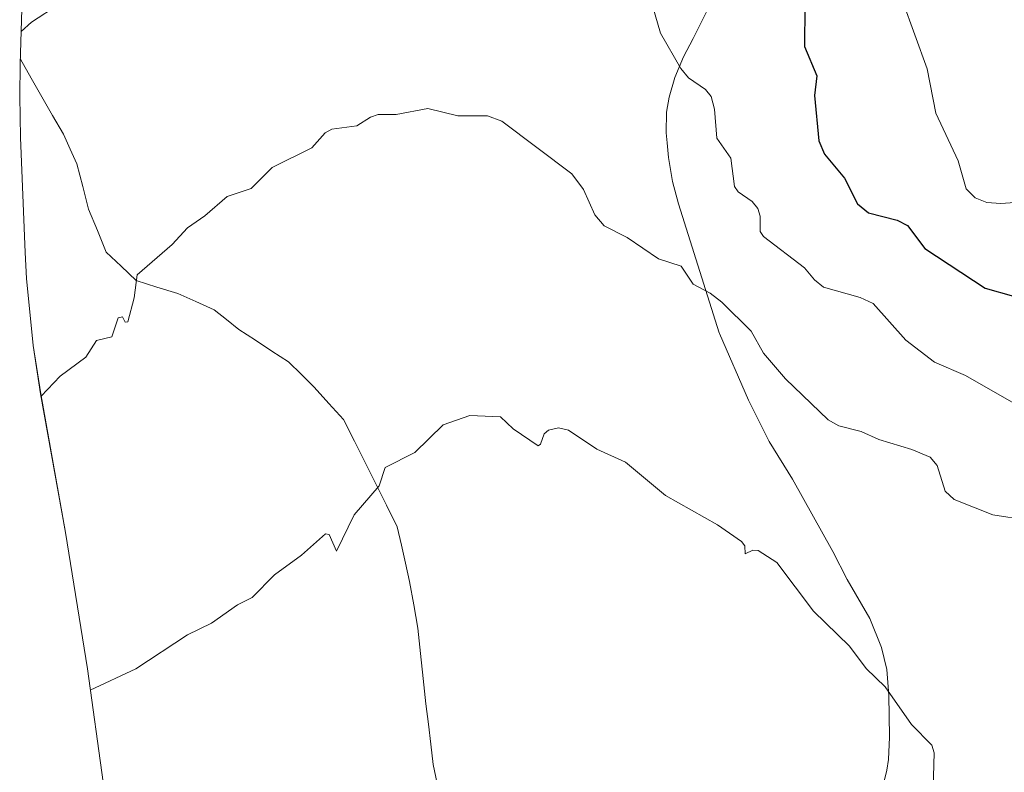
# Model space of a CAD drawing. Units: metres. Extents: x 558534 to 559653, y 4735626 to 4737943.
# Drawn here: x 559036 to 559228, y 4736255 to 4736401 of the extents above; entities that cross this region are included whole.
import ezdxf

# ---------------------------------------------------------------- set-up
doc = ezdxf.new("R2010")
doc.units = ezdxf.units.M
doc.header["$MEASUREMENT"] = 0
for name, color, linetype, lineweight in [('Corriente natural lineal', 142, 'Continuous', 13), ('Cultivos herbáceos CxS', 92, 'Continuous', 0), ('Curva de nivel maestra', 36, 'Continuous', 30), ('Curva de nivel normal', 36, 'Continuous', 0), ('Pastizal CxS', 92, 'Continuous', 0)]:
    doc.layers.add(name, color=color, linetype=linetype, lineweight=lineweight)

# ---------------------------------------------------------------- blocks, each defined once
blk = doc.blocks.new('*U153')
at = {"layer": 'Cultivos herbáceos CxS', "color": 92, "linetype": 'Continuous', "lineweight": 0}
for points in [[(559052.6153, 4736252.9891, 758.6096), (559049.5609, 4736274.9593, 760.0492), (559045.3507, 4736301.4813, 762.6735), (559040.5019, 4736328.3819, 764.6864), (559039.0411, 4736337.7547, 765.348), (559037.7583, 4736350.7793, 766.3845), (559037.4919, 4736355.8163, 766.711), (559036.5919, 4736378.1763, 767.971), (559036.4301, 4736386.2199, 768.7482), (559036.5267, 4736392.4397, 769.0117), (559036.9275, 4736405.3223, 770.1972)], [(559169.8901, 4736402.8701, 772.07), (559167.1801, 4736397.3901, 771.2421), (559165.2701, 4736393.8301, 770.6128), (559163.5901, 4736389.8201, 769.8592), (559162.4801, 4736386.0401, 768.8626), (559162.0001, 4736383.1201, 768.1954), (559162.0001, 4736383.1001, 768.1909), (559161.9401, 4736379.0701, 767.4821), (559162.1101, 4736377.1701, 767.2295), (559162.3601, 4736374.2801, 767.383), (559163.1201, 4736369.6401, 767.2354), (559164.2801, 4736365.2601, 766.9748), (559172.1801, 4736340.2601, 764.244), (559172.2301, 4736340.1001, 764.2345), (559177.8601, 4736327.1801, 762.9902), (559181.8801, 4736319.1501, 762.4957), (559186.4001, 4736311.8301, 762.349), (559194.2301, 4736297.7901, 761.0522), (559197.0101, 4736292.3201, 760.9964), (559201.4401, 4736284.7801, 761.1779), (559203.7001, 4736279.1201, 760.9867), (559204.7301, 4736274.8101, 760.7198), (559205.1001, 4736269.8101, 760.2945), (559205.2301, 4736261.8001, 759.5444), (559205.2301, 4736261.7301, 759.5431), (559205.0501, 4736257.3401, 759.4529), (559204.7601, 4736255.2801, 759.5095), (559204.7501, 4736255.2101, 759.5116), (559201.4101, 4736242.3601, 758.2465)]]:
    blk.add_polyline3d(points, dxfattribs=at)
blk = doc.blocks.new('*U154')
at = {"layer": 'Pastizal CxS', "color": 92, "linetype": 'Continuous', "lineweight": 0}
blk.add_polyline3d([(559201.4101, 4736242.3601, 758.2465), (559204.7501, 4736255.2101, 759.5116), (559204.7601, 4736255.2801, 759.5095), (559205.0501, 4736257.3401, 759.4529), (559205.2301, 4736261.7301, 759.5431), (559205.2301, 4736261.8001, 759.5444), (559205.1001, 4736269.8101, 760.2945), (559204.7301, 4736274.8101, 760.7198), (559203.7001, 4736279.1201, 760.9867), (559201.4401, 4736284.7801, 761.1779), (559197.0101, 4736292.3201, 760.9964), (559194.2301, 4736297.7901, 761.0522), (559186.4001, 4736311.8301, 762.349), (559181.8801, 4736319.1501, 762.4957), (559177.8601, 4736327.1801, 762.9902), (559172.2301, 4736340.1001, 764.2345), (559172.1801, 4736340.2601, 764.244), (559164.2801, 4736365.2601, 766.9748), (559163.1201, 4736369.6401, 767.2354), (559162.3601, 4736374.2801, 767.383), (559162.1101, 4736377.1701, 767.2295), (559161.9401, 4736379.0701, 767.4821), (559162.0001, 4736383.1001, 768.1909), (559162.0001, 4736383.1201, 768.1954), (559162.4801, 4736386.0401, 768.8626), (559163.5901, 4736389.8201, 769.8592), (559165.2701, 4736393.8301, 770.6128), (559167.1801, 4736397.3901, 771.2421), (559169.8901, 4736402.8701, 772.07)], dxfattribs=at)
blk = doc.blocks.new('*U156')
at = {"layer": 'Curva de nivel normal', "color": 36, "linetype": 'Continuous', "lineweight": 0}
blk.add_polyline3d([(559231.99, 4736303.87, 765), (559225.29, 4736304.87, 765), (559217.83, 4736307.85, 765), (559216.06, 4736309.48, 765), (559214.53, 4736314.49, 765), (559213.17, 4736316.09, 765), (559209.57, 4736317.6, 765), (559203.17, 4736319.51, 765), (559199.75, 4736321.06, 765), (559195.4, 4736322.14, 765), (559193.35, 4736323.31, 765), (559185.08, 4736331.32, 765), (559180.83, 4736336.29, 765), (559178.39, 4736340.54, 765), (559172.73, 4736346.22, 765), (559170.44, 4736347.94, 765), (559167.12, 4736349.68, 765), (559164.79, 4736353.18, 765), (559160.43, 4736354.63, 765), (559154.34, 4736358.78, 765), (559149.88, 4736360.99, 765), (559148.07, 4736363.18, 765), (559145.84, 4736368.05, 765), (559143.61, 4736371.1, 765), (559130.01, 4736381.32, 765), (559127.26, 4736382.37, 765), (559121.47, 4736382.38, 765), (559115.65, 4736383.78, 765), (559109.51, 4736382.63, 765), (559106.02, 4736382.63, 765), (559104.49, 4736382.1, 765), (559101.9, 4736380.44, 765), (559097.01, 4736379.81, 765), (559095.74, 4736379.1, 765), (559093.13, 4736376.18, 765), (559085.42, 4736372.38, 765), (559081.33, 4736368.27, 765), (559076.7, 4736366.74, 765), (559072.36, 4736362.95, 765), (559069, 4736360.66, 765), (559066.03, 4736357.42, 765), (559059.21, 4736351.53, 765), (559058.67, 4736347.04, 765), (559057.42, 4736342.35, 765), (559056.93, 4736342.33, 765), (559056.37, 4736343.33, 765), (559055.52, 4736343.15, 765), (559054.29, 4736339.49, 765), (559051.35, 4736338.72, 765), (559049.24, 4736335.52, 765), (559044.31, 4736331.82, 765), (559040.58, 4736327.93, 765)], dxfattribs=at)
blk = doc.blocks.new('*U157')
at = {"layer": 'Curva de nivel normal', "color": 36, "linetype": 'Continuous', "lineweight": 0}
for points in [[(559036.72, 4736398.74, 770), (559038.72, 4736400.56, 770), (559054.85, 4736411.16, 770)], [(559157.94, 4736408.29, 770), (559160.8, 4736398.45, 770), (559164.73, 4736391.55, 770), (559166.23, 4736389.76, 770), (559169.55, 4736387.47, 770), (559170.65, 4736386.13, 770), (559171.32, 4736383.67, 770), (559171.76, 4736378.05, 770), (559174.47, 4736374.16, 770), (559175.17, 4736368.69, 770), (559175.88, 4736367.64, 770), (559178.61, 4736365.74, 770), (559179.72, 4736364.4, 770), (559180.17, 4736362.92, 770), (559180.15, 4736359.95, 770), (559180.81, 4736358.92, 770), (559188.77, 4736352.84, 770), (559190.67, 4736350.54, 770), (559192.42, 4736349.11, 770), (559199.54, 4736347.07, 770), (559202.07, 4736345.91, 770), (559208.43, 4736338.81, 770), (559214.02, 4736334.52, 770), (559220, 4736331.95, 770), (559230.72, 4736325.78, 770)]]:
    blk.add_polyline3d(points, dxfattribs=at)
blk = doc.blocks.new('*U166')
at = {"layer": 'Curva de nivel normal', "color": 36, "linetype": 'Continuous', "lineweight": 0}
blk.add_polyline3d([(559050.13, 4736270.84, 760), (559058.97, 4736274.99, 760), (559069.01, 4736281.57, 760), (559073.68, 4736283.82, 760), (559078.73, 4736287.4, 760), (559081.54, 4736288.84, 760), (559085.9, 4736293.2, 760), (559091.1, 4736297.02, 760), (559095.81, 4736301.21, 760), (559096.48, 4736301.05, 760), (559097.93, 4736297.85, 760), (559101.32, 4736304.87, 760), (559106.18, 4736310.5, 760), (559107.35, 4736314.07, 760), (559113.12, 4736316.98, 760), (559118.65, 4736322.35, 760), (559123.77, 4736324.15, 760), (559129.75, 4736323.91, 760), (559132.22, 4736321.6, 760), (559137.05, 4736318.26, 760), (559137.53, 4736318.6, 760), (559138.23, 4736320.63, 760), (559139.05, 4736321.35, 760), (559141.02, 4736321.81, 760), (559142.92, 4736321.36, 760), (559148.44, 4736317.63, 760), (559154.03, 4736315.12, 760), (559161.75, 4736308.64, 760), (559171.87, 4736302.96, 760), (559176.55, 4736299.73, 760), (559177.2, 4736298.85, 760), (559177.26, 4736297.28, 760), (559178.75, 4736298.05, 760), (559179.79, 4736297.98, 760), (559183.41, 4736295.62, 760), (559190.49, 4736286.2, 760), (559197.52, 4736279.37, 760), (559200.75, 4736275.03, 760), (559204.4, 4736271.47, 760), (559209.54, 4736264.17, 760), (559213.49, 4736260.12, 760), (559213.92, 4736258.67, 760), (559213.71, 4736251.7, 760)], dxfattribs=at)
blk = doc.blocks.new('*U170')
at = {"layer": 'Curva de nivel maestra', "color": 36, "linetype": 'Continuous', "lineweight": 30}
blk.add_polyline3d([(559188.83, 4736403.64, 775), (559188.78, 4736395.86, 775), (559191.17, 4736390.15, 775), (559190.7, 4736386.34, 775), (559191.56, 4736377.52, 775), (559192.64, 4736374.91, 775), (559196.52, 4736370.26, 775), (559199.04, 4736365.27, 775), (559201.19, 4736363.55, 775), (559206.76, 4736362.13, 775), (559208.78, 4736361.1, 775), (559212.14, 4736356.61, 775), (559223.81, 4736348.92, 775), (559229.35, 4736347.37, 775)], dxfattribs=at)

msp = doc.modelspace()

# ---------------------------------------------------------------- linework, layer by layer
at = {"layer": 'Corriente natural lineal', "color": 142, "linetype": 'Continuous', "lineweight": 13}
msp.add_polyline3d([(559036.56, 4736393.36, 769.48), (559038.64, 4736389.72, 768.95), (559040.73, 4736386.08, 768.46), (559042.82, 4736382.45, 768.07), (559044.91, 4736378.81, 767.47), (559046.23, 4736375.93, 767.12), (559047.55, 4736373.05, 766.9), (559048.67, 4736368.65, 766.62), (559049.79, 4736364.25, 766.16), (559051.51, 4736360.09, 765.99), (559053.23, 4736355.93, 765.69), (559056.13, 4736353.17, 765.16), (559059.03, 4736350.41, 764.83), (559063.07, 4736349.13, 764.45), (559067.11, 4736347.85, 764.09), (559070.65, 4736346.29, 763.86), (559074.19, 4736344.73, 763.56), (559076.57, 4736342.81, 763.31), (559078.95, 4736340.89, 763.13), (559082.18, 4736338.78, 762.88), (559085.4, 4736336.68, 762.6), (559088.63, 4736334.57, 762.29), (559091.11, 4736332.13, 761.98), (559093.59, 4736329.69, 761.74), (559096.45, 4736326.53, 761.39), (559099.31, 4736323.37, 761.05), (559101.39, 4736319.21, 760.56), (559103.47, 4736315.05, 760.26), (559105.55, 4736310.89, 759.84), (559107.63, 4736306.73, 759.57), (559109.71, 4736302.57, 759.19), (559110.51, 4736299.02, 758.85), (559111.31, 4736295.48, 758.66), (559112.11, 4736291.93, 758.49), (559112.91, 4736287.41, 758.26), (559113.71, 4736282.89, 758.06), (559114.23, 4736277.98, 757.88), (559114.75, 4736273.08, 757.63), (559115.27, 4736268.17, 757.34), (559115.75, 4736264.25, 757.13), (559116.23, 4736260.33, 756.66), (559116.71, 4736256.41, 756.44), (559117.43, 4736252.7, 756.4)], dxfattribs=at)
at = {"layer": 'Cultivos herbáceos CxS', "color": 92, "linetype": 'Continuous', "lineweight": 0}
for points in [[(559036.93, 4736405.32, 770.2), (559036.53, 4736392.44, 769.01), (559036.43, 4736386.22, 768.75), (559036.59, 4736378.18, 767.97), (559037.49, 4736355.82, 766.71), (559037.76, 4736350.78, 766.38), (559039.04, 4736337.75, 765.35), (559040.5, 4736328.38, 764.69), (559045.35, 4736301.48, 762.67), (559049.56, 4736274.96, 760.05), (559052.62, 4736252.99, 758.61)], [(559169.89, 4736402.87, 772.07), (559167.18, 4736397.39, 771.24), (559165.27, 4736393.83, 770.61), (559163.59, 4736389.82, 769.86), (559162.48, 4736386.04, 768.86), (559162, 4736383.12, 768.2), (559162, 4736383.1, 768.19), (559161.94, 4736379.07, 767.48), (559162.11, 4736377.17, 767.23), (559162.36, 4736374.28, 767.38), (559163.12, 4736369.64, 767.24), (559164.28, 4736365.26, 766.97), (559172.18, 4736340.26, 764.24), (559172.23, 4736340.1, 764.23), (559177.86, 4736327.18, 762.99), (559181.88, 4736319.15, 762.5), (559186.4, 4736311.83, 762.35), (559194.23, 4736297.79, 761.05), (559197.01, 4736292.32, 761), (559201.44, 4736284.78, 761.18), (559203.7, 4736279.12, 760.99), (559204.73, 4736274.81, 760.72), (559205.1, 4736269.81, 760.29), (559205.23, 4736261.8, 759.54), (559205.23, 4736261.73, 759.54), (559205.05, 4736257.34, 759.45), (559204.76, 4736255.28, 759.51), (559204.75, 4736255.21, 759.51), (559201.41, 4736242.36, 758.25)]]:
    msp.add_polyline3d(points, dxfattribs=at)
at = {"layer": 'Curva de nivel normal', "color": 36, "linetype": 'Continuous', "lineweight": 0}
msp.add_polyline3d([(559207.75, 4736404.69, 780), (559212.57, 4736391.51, 780), (559214.25, 4736382.91, 780), (559218.6, 4736373.65, 780), (559220.17, 4736368.23, 780), (559221.88, 4736366.47, 780), (559224.17, 4736365.56, 780), (559226.87, 4736365.38, 780), (559234.15, 4736365.89, 780)], dxfattribs=at)
at = {"layer": 'Pastizal CxS', "color": 92, "linetype": 'Continuous', "lineweight": 0}
msp.add_polyline3d([(559169.89, 4736402.87, 772.07), (559167.18, 4736397.39, 771.24), (559165.27, 4736393.83, 770.61), (559163.59, 4736389.82, 769.86), (559162.48, 4736386.04, 768.86), (559162, 4736383.12, 768.2), (559162, 4736383.1, 768.19), (559161.94, 4736379.07, 767.48), (559162.11, 4736377.17, 767.23), (559162.36, 4736374.28, 767.38), (559163.12, 4736369.64, 767.24), (559164.28, 4736365.26, 766.97), (559172.18, 4736340.26, 764.24), (559172.23, 4736340.1, 764.23), (559177.86, 4736327.18, 762.99), (559181.88, 4736319.15, 762.5), (559186.4, 4736311.83, 762.35), (559194.23, 4736297.79, 761.05), (559197.01, 4736292.32, 761), (559201.44, 4736284.78, 761.18), (559203.7, 4736279.12, 760.99), (559204.73, 4736274.81, 760.72), (559205.1, 4736269.81, 760.29), (559205.23, 4736261.8, 759.54), (559205.23, 4736261.73, 759.54), (559205.05, 4736257.34, 759.45), (559204.76, 4736255.28, 759.51), (559204.75, 4736255.21, 759.51), (559201.41, 4736242.36, 758.25)], dxfattribs=at)

# ---------------------------------------------------------------- block references
at = {"layer": 'Cultivos herbáceos CxS', "color": 92, "linetype": 'Continuous', "lineweight": 0}
msp.add_blockref('*U153', (0, 0), dxfattribs=at)
at = {"layer": 'Curva de nivel maestra', "color": 36, "linetype": 'Continuous', "lineweight": 30}
msp.add_blockref('*U170', (0, 0), dxfattribs=at)
at = {"layer": 'Curva de nivel normal', "color": 36, "linetype": 'Continuous', "lineweight": 0}
for name in ['*U157', '*U156', '*U166']:
    msp.add_blockref(name, (0, 0), dxfattribs=at)
at = {"layer": 'Pastizal CxS', "color": 92, "linetype": 'Continuous', "lineweight": 0}
msp.add_blockref('*U154', (0, 0), dxfattribs=at)

doc.saveas('drawing.dxf')
